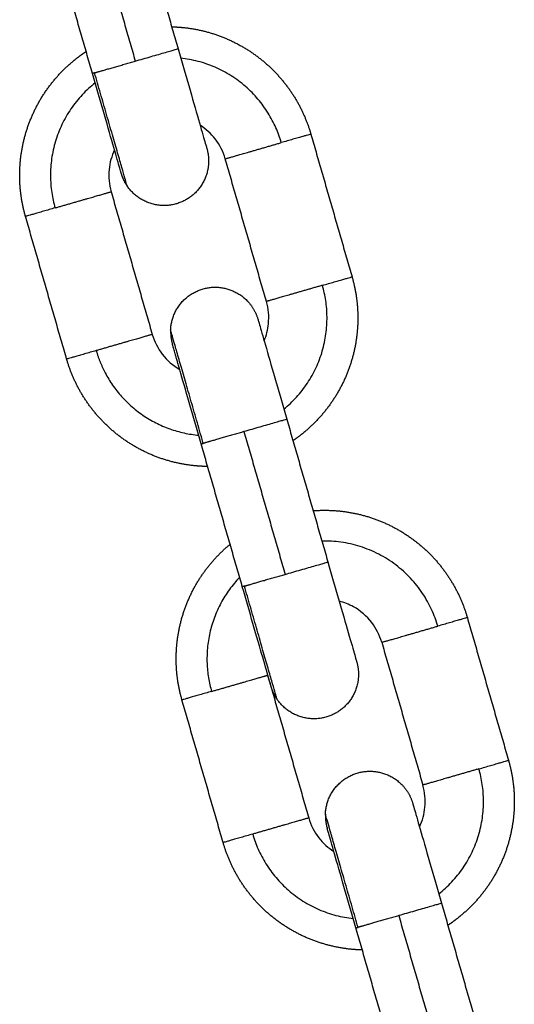
# Model space of a CAD drawing. Units: millimetres. Extents: x -6698.2 to -6677.7, y 6825.6 to 6841.8.
# Drawn here: x -6694.5 to -6694.5, y 6838.9 to 6839 of the extents above; entities that cross this region are included whole.
import ezdxf

# ---------------------------------------------------------------- set-up
doc = ezdxf.new("R2010")
doc.units = ezdxf.units.MM
doc.layers.add('Make2D$Visible$Curves', color=7, linetype='Continuous', true_color=0x000000)

# ---------------------------------------------------------------- blocks, each defined once
blk = doc.blocks.new('OPSH2_S011')
at = {"layer": 'Make2D$Visible$Curves', "color": 0, "lineweight": -3}
for points, degree in [([(-6672.093249, 6830.422629), (-6672.091863, 6830.417824), (-6672.090478, 6830.41302)], 2), ([(-6672.096131, 6830.421797), (-6672.094746, 6830.416993), (-6672.09336, 6830.412189)], 2), ([(-6672.096243, 6830.411358), (-6672.097628, 6830.416162), (-6672.099014, 6830.420966)], 2), ([(-6672.081535, 6830.407273), (-6672.080149, 6830.402469), (-6672.078764, 6830.397665)], 2), ([(-6672.084529, 6830.396002), (-6672.085914, 6830.400806), (-6672.0873, 6830.405611)], 2), ([(-6672.094987, 6830.403394), (-6672.093601, 6830.39859), (-6672.092216, 6830.393785)], 2), ([(-6672.097981, 6830.392123), (-6672.099366, 6830.396927), (-6672.100752, 6830.401731)], 2), ([(-6672.083156, 6830.388072), (-6672.081771, 6830.383268), (-6672.080385, 6830.378464)], 2), ([(-6672.086039, 6830.387241), (-6672.084653, 6830.382437), (-6672.083268, 6830.377632)], 2), ([(-6672.08615, 6830.376801), (-6672.087536, 6830.381605), (-6672.088921, 6830.386409)], 2), ([(-6672.070996, 6830.374718), (-6672.069611, 6830.369914), (-6672.068225, 6830.36511)], 2), ([(-6672.076761, 6830.373056), (-6672.075376, 6830.368251), (-6672.07399, 6830.363447)], 2), ([(-6672.078445, 6830.371738), (-6672.078445, 6830.371738), (-6672.078445, 6830.371738), (-6672.078445, 6830.371738)], 3), ([(-6672.084534, 6830.371196), (-6672.084511, 6830.371076), (-6672.084482, 6830.370956), (-6672.084448, 6830.370839)], 3), ([(-6672.084448, 6830.370839), (-6672.083063, 6830.366034), (-6672.081677, 6830.36123)], 2), ([(-6672.087442, 6830.359568), (-6672.088828, 6830.364372), (-6672.090213, 6830.369176)], 2), ([(-6672.072734, 6830.355483), (-6672.071349, 6830.350679), (-6672.069963, 6830.345875)], 2), ([(-6672.075617, 6830.354652), (-6672.074231, 6830.349848), (-6672.072846, 6830.345044)], 2), ([(-6672.075728, 6830.344212), (-6672.077114, 6830.349016), (-6672.078499, 6830.353821)], 2)]:
    blk.add_open_spline(points, degree=degree, dxfattribs=at)
for points, weights, knots in [([(-6672.090904, 6830.414499), (-6672.090543, 6830.414491), (-6672.090183, 6830.414456), (-6672.088122, 6830.414257), (-6672.086309, 6830.413256), (-6672.084496, 6830.412255), (-6672.08323, 6830.410616), (-6672.082063, 6830.409106), (-6672.081535, 6830.407273)], [0.816831748631, 0.809658417413, 0.803596794484, 0.770545612904, 0.770545612904, 0.770545612904, 0.803596794484, 0.836647976064, 0.902750339224], [18.906082, 18.906082, 18.906082, 19.601529, 19.601529, 23.714371, 23.714371, 27.827212, 27.827212, 31.619161, 31.619161, 31.619161]), ([(-6672.100752, 6830.401731), (-6672.10128, 6830.403564), (-6672.101097, 6830.405463), (-6672.100898, 6830.407524), (-6672.099897, 6830.409337), (-6672.098896, 6830.41115), (-6672.097257, 6830.412416), (-6672.096971, 6830.412637), (-6672.096669, 6830.412837)], [0.902750339224, 0.836647976064, 0.803596794484, 0.770545612904, 0.770545612904, 0.770545612904, 0.803596794484, 0.809658462111, 0.816831854421], [0, 0, 0, 3.791949, 3.791949, 7.90479, 7.90479, 12.017632, 12.017632, 12.713084, 12.713084, 12.713084]), ([(-6672.088538, 6830.406294), (-6672.088338, 6830.405602), (-6672.088475, 6830.404895), (-6672.08871, 6830.403675), (-6672.089739, 6830.402979), (-6672.090768, 6830.402282), (-6672.091988, 6830.402517), (-6672.093208, 6830.402753), (-6672.093905, 6830.403782)], [0.902750339224, 0.853553390593, 0.853553390593, 0.853553390593, 1, 0.853553390593, 0.853553390593, 0.853553390593, 1], [0, 0, 0, 1.440473, 1.440473, 3.925754, 3.925754, 6.411035, 6.411035, 8.896317, 8.896317, 8.896317]), ([(-6672.0873, 6830.405611), (-6672.0873, 6830.405611), (-6672.086112, 6830.405953), (-6672.084923, 6830.406296), (-6672.083527, 6830.406699)], [1, 0.891006524189, 1, 0.891006524189, 1], [3.125572, 3.125572, 3.125572, 4.07606, 4.07606, 5.026548, 5.026548, 5.026548]), ([(-6672.09876, 6830.402306), (-6672.097363, 6830.402708), (-6672.096175, 6830.403051), (-6672.094987, 6830.403394), (-6672.094987, 6830.403394)], [1, 0.891006524189, 1, 0.891006524189, 1], [-5.026548, -5.026548, -5.026548, -4.07606, -4.07606, -3.125572, -3.125572, -3.125572]), ([(-6672.078764, 6830.397665), (-6672.078235, 6830.395832), (-6672.078418, 6830.393934), (-6672.078617, 6830.391872), (-6672.079619, 6830.390059), (-6672.08062, 6830.388246), (-6672.082259, 6830.38698), (-6672.082494, 6830.386798), (-6672.082741, 6830.38663)], [0.902750339224, 0.836647976064, 0.803596794484, 0.770545612904, 0.770545612904, 0.770545612904, 0.803596794484, 0.808582726836, 0.814320811464], [0, 0, 0, 3.791949, 3.791949, 7.90479, 7.90479, 12.017632, 12.017632, 12.589666, 12.589666, 12.589666]), ([(-6672.090977, 6830.394067), (-6672.090935, 6830.395309), (-6672.090028, 6830.396158), (-6672.08912, 6830.397006), (-6672.087878, 6830.396965), (-6672.086637, 6830.396923), (-6672.085788, 6830.396016), (-6672.085296, 6830.39549), (-6672.085096, 6830.394798)], [1, 0.853553390593, 0.853553390593, 0.853553390593, 1, 0.853553390593, 0.853553390593, 0.853553390593, 0.902750339224], [0, 0, 0, 2.485281, 2.485281, 4.970563, 4.970563, 7.455844, 7.455844, 8.896317, 8.896317, 8.896317]), ([(-6672.080756, 6830.397091), (-6672.082152, 6830.396688), (-6672.083341, 6830.396345), (-6672.084529, 6830.396002), (-6672.084529, 6830.396002)], [1, 0.891006524189, 1, 0.891006524189, 1], [-5.026548, -5.026548, -5.026548, -4.07606, -4.07606, -3.125572, -3.125572, -3.125572]), ([(-6672.092216, 6830.393785), (-6672.092216, 6830.393785), (-6672.093404, 6830.393443), (-6672.094592, 6830.3931), (-6672.095989, 6830.392697)], [1, 0.891006524189, 1, 0.891006524189, 1], [3.125572, 3.125572, 3.125572, 4.07606, 4.07606, 5.026548, 5.026548, 5.026548]), ([(-6672.088484, 6830.384894), (-6672.088909, 6830.384899), (-6672.089332, 6830.38494), (-6672.091394, 6830.385139), (-6672.093207, 6830.38614), (-6672.09502, 6830.387142), (-6672.096286, 6830.388781), (-6672.097452, 6830.39029), (-6672.097981, 6830.392123)], [0.819410672878, 0.81073327233, 0.803596794484, 0.770545612904, 0.770545612904, 0.770545612904, 0.803596794484, 0.836647976064, 0.902750339224], [18.782764, 18.782764, 18.782764, 19.601529, 19.601529, 23.714371, 23.714371, 27.827212, 27.827212, 31.619161, 31.619161, 31.619161]), ([(-6672.081381, 6830.381917), (-6672.080512, 6830.381985), (-6672.079645, 6830.381901), (-6672.077583, 6830.381702), (-6672.07577, 6830.380701), (-6672.073957, 6830.379699), (-6672.072691, 6830.37806), (-6672.071525, 6830.376551), (-6672.070996, 6830.374718)], [0.839745477487, 0.818369637093, 0.803596794484, 0.770545612904, 0.770545612904, 0.770545612904, 0.803596794484, 0.836647976064, 0.902750339224], [17.906647, 17.906647, 17.906647, 19.601529, 19.601529, 23.714371, 23.714371, 27.827212, 27.827212, 31.619161, 31.619161, 31.619161]), ([(-6672.090213, 6830.369176), (-6672.090742, 6830.371009), (-6672.090559, 6830.372907), (-6672.09036, 6830.374969), (-6672.089358, 6830.376782), (-6672.088439, 6830.378446), (-6672.086974, 6830.379657)], [0.902750339224, 0.836647976064, 0.803596794484, 0.770545612904, 0.770545612904, 0.770545612904, 0.798391817894], [0, 0, 0, 3.791949, 3.791949, 7.90479, 7.90479, 11.679916, 11.679916, 11.679916]), ([(-6672.076761, 6830.373056), (-6672.076761, 6830.373056), (-6672.075573, 6830.373398), (-6672.074385, 6830.373741), (-6672.072988, 6830.374144)], [1, 0.891006524188, 1, 0.891006524188, 1], [3.125572, 3.125572, 3.125572, 4.07606, 4.07606, 5.026548, 5.026548, 5.026548]), ([(-6672.078445, 6830.371738), (-6672.078246, 6830.371046), (-6672.078382, 6830.370339), (-6672.078617, 6830.369118), (-6672.079647, 6830.368422), (-6672.080676, 6830.367726), (-6672.081896, 6830.367961), (-6672.083116, 6830.368196), (-6672.083812, 6830.369225)], [0.902750339224, 0.853553390593, 0.853553390593, 0.853553390593, 1, 0.853553390593, 0.853553390593, 0.853553390593, 1], [0, 0, 0, 1.440473, 1.440473, 3.925754, 3.925754, 6.411035, 6.411035, 8.896317, 8.896317, 8.896317]), ([(-6672.088221, 6830.36975), (-6672.086825, 6830.370153), (-6672.085636, 6830.370496), (-6672.084448, 6830.370839), (-6672.084448, 6830.370839)], [1, 0.891006524189, 1, 0.891006524189, 1], [-5.026548, -5.026548, -5.026548, -4.07606, -4.07606, -3.125572, -3.125572, -3.125572]), ([(-6672.068225, 6830.36511), (-6672.067697, 6830.363277), (-6672.06788, 6830.361378), (-6672.068079, 6830.359317), (-6672.06908, 6830.357504), (-6672.070081, 6830.355691), (-6672.07172, 6830.354425), (-6672.072006, 6830.354204), (-6672.072308, 6830.354004)], [0.902750339224, 0.836647976064, 0.803596794484, 0.770545612904, 0.770545612904, 0.770545612904, 0.803596794484, 0.809658411648, 0.816831734986], [0, 0, 0, 3.791949, 3.791949, 7.90479, 7.90479, 12.017632, 12.017632, 12.713078, 12.713078, 12.713078]), ([(-6672.080555, 6830.361478), (-6672.080513, 6830.36272), (-6672.079606, 6830.363569), (-6672.078698, 6830.364418), (-6672.077457, 6830.364376), (-6672.076215, 6830.364335), (-6672.075366, 6830.363427), (-6672.074874, 6830.362901), (-6672.074674, 6830.362209)], [1, 0.853553390593, 0.853553390593, 0.853553390593, 1, 0.853553390593, 0.853553390593, 0.853553390593, 0.902750339224], [0, 0, 0, 2.485281, 2.485281, 4.970563, 4.970563, 7.455844, 7.455844, 8.896317, 8.896317, 8.896317]), ([(-6672.070217, 6830.364535), (-6672.071614, 6830.364133), (-6672.072802, 6830.36379), (-6672.07399, 6830.363447), (-6672.07399, 6830.363447)], [1, 0.891006524189, 1, 0.891006524189, 1], [-5.026548, -5.026548, -5.026548, -4.07606, -4.07606, -3.125572, -3.125572, -3.125572]), ([(-6672.081677, 6830.36123), (-6672.081677, 6830.36123), (-6672.082865, 6830.360888), (-6672.084054, 6830.360545), (-6672.08545, 6830.360142)], [1, 0.891006524189, 1, 0.891006524189, 1], [3.125572, 3.125572, 3.125572, 4.07606, 4.07606, 5.026548, 5.026548, 5.026548]), ([(-6672.078073, 6830.352342), (-6672.078434, 6830.35235), (-6672.078794, 6830.352385), (-6672.080855, 6830.352584), (-6672.082668, 6830.353585), (-6672.084481, 6830.354586), (-6672.085747, 6830.356225), (-6672.086914, 6830.357735), (-6672.087442, 6830.359568)], [0.816831936682, 0.809658496866, 0.803596794484, 0.770545612904, 0.770545612904, 0.770545612904, 0.803596794484, 0.836647976064, 0.902750339224], [18.906073, 18.906073, 18.906073, 19.601529, 19.601529, 23.714371, 23.714371, 27.827212, 27.827212, 31.619161, 31.619161, 31.619161])]:
    blk.add_rational_spline(points, weights, degree=2, knots=knots, dxfattribs=at)
for points, weights in [([(-6672.09336, 6830.412189), (-6672.090478, 6830.41302), (-6672.090478, 6830.41302)], [1, 0.707106781186, 1]), ([(-6672.096102, 6830.411398), (-6672.095454, 6830.411585), (-6672.09336, 6830.412189)], [1, 0.809016994375, 1]), ([(-6672.083527, 6830.406699), (-6672.085002, 6830.411813), (-6672.090294, 6830.412384)], [1, 0.782385806975, 0.888138178719]), ([(-6672.096102, 6830.411398), (-6672.096243, 6830.411358), (-6672.096243, 6830.411358)], [1, 0.9633681757, 0.95135967021]), ([(-6672.093905, 6830.403782), (-6672.093905, 6830.403782), (-6672.096102, 6830.411398)], [1, 0.707106781186, 1]), ([(-6672.096059, 6830.410721), (-6672.100235, 6830.40742), (-6672.09876, 6830.402306)], [0.888138245723, 0.782385738036, 1]), ([(-6672.081535, 6830.407273), (-6672.081535, 6830.407273), (-6672.083527, 6830.406699)], [1, 0.809016994375, 1]), ([(-6672.093905, 6830.403782), (-6672.094171, 6830.404175), (-6672.094303, 6830.404632)], [1, 0.938434049875, 0.902750339224]), ([(-6672.09876, 6830.402306), (-6672.100752, 6830.401731), (-6672.100752, 6830.401731)], [1, 0.809016994375, 1]), ([(-6672.080756, 6830.397091), (-6672.078764, 6830.397665), (-6672.078764, 6830.397665)], [1, 0.809016994375, 1]), ([(-6672.083354, 6830.388757), (-6672.079307, 6830.392067), (-6672.080756, 6830.397091)], [0.885241757291, 0.785431045797, 1]), ([(-6672.08878, 6830.38645), (-6672.090977, 6830.394067), (-6672.090977, 6830.394067)], [1, 0.707106781186, 1]), ([(-6672.090977, 6830.394067), (-6672.090993, 6830.393592), (-6672.090861, 6830.393135)], [1, 0.938434049876, 0.902750339224]), ([(-6672.095989, 6830.392697), (-6672.097981, 6830.392123), (-6672.097981, 6830.392123)], [1, 0.809016994375, 1]), ([(-6672.095989, 6830.392697), (-6672.095779, 6830.39197), (-6672.095435, 6830.391295)], [1, 0.961941597199, 0.933773775202]), ([(-6672.095435, 6830.391295), (-6672.093449, 6830.387397), (-6672.089091, 6830.387)], [0.933773775202, 0.798634605072, 0.891150729697]), ([(-6672.083156, 6830.388072), (-6672.083156, 6830.388072), (-6672.086039, 6830.387241)], [1, 0.707106781185, 1]), ([(-6672.086039, 6830.387241), (-6672.088133, 6830.386637), (-6672.08878, 6830.38645)], [1, 0.809016994375, 1]), ([(-6672.088921, 6830.386409), (-6672.088921, 6830.386409), (-6672.08878, 6830.38645)], [0.95135967021, 0.9633681757, 1]), ([(-6672.072988, 6830.374144), (-6672.074682, 6830.380016), (-6672.080791, 6830.379872)], [1, 0.75795723455, 0.915955825769]), ([(-6672.083268, 6830.377632), (-6672.080385, 6830.378464), (-6672.080385, 6830.378464)], [1, 0.707106781186, 1]), ([(-6672.086009, 6830.376842), (-6672.085362, 6830.377028), (-6672.083268, 6830.377632)], [1, 0.809016994375, 1]), ([(-6672.086331, 6830.377429), (-6672.089485, 6830.374133), (-6672.088221, 6830.36975)], [0.868022253396, 0.807521706945, 1]), ([(-6672.086009, 6830.376842), (-6672.08615, 6830.376801), (-6672.08615, 6830.376801)], [1, 0.9633681757, 0.95135967021]), ([(-6672.083812, 6830.369225), (-6672.083812, 6830.369225), (-6672.086009, 6830.376842)], [1, 0.707106781187, 1]), ([(-6672.070996, 6830.374718), (-6672.070996, 6830.374718), (-6672.072988, 6830.374144)], [1, 0.809016994375, 1]), ([(-6672.088221, 6830.36975), (-6672.090213, 6830.369176), (-6672.090213, 6830.369176)], [1, 0.809016994375, 1]), ([(-6672.083812, 6830.369225), (-6672.084079, 6830.369619), (-6672.08421, 6830.370075)], [1, 0.93843475702, 0.902751158952]), ([(-6672.070217, 6830.364535), (-6672.068225, 6830.36511), (-6672.068225, 6830.36511)], [1, 0.809016994375, 1]), ([(-6672.072918, 6830.35612), (-6672.068742, 6830.359421), (-6672.070217, 6830.364535)], [0.8881381094, 0.782385878296, 1]), ([(-6672.078358, 6830.353861), (-6672.080555, 6830.361478), (-6672.080555, 6830.361478)], [1, 0.707106781187, 1]), ([(-6672.080555, 6830.361478), (-6672.080571, 6830.361003), (-6672.080439, 6830.360547)], [1, 0.938434606374, 0.902750984321]), ([(-6672.08545, 6830.360142), (-6672.087442, 6830.359568), (-6672.087442, 6830.359568)], [1, 0.809016994375, 1]), ([(-6672.08545, 6830.360142), (-6672.083975, 6830.355028), (-6672.078683, 6830.354457)], [1, 0.78238564271, 0.888138338372]), ([(-6672.072734, 6830.355483), (-6672.072734, 6830.355483), (-6672.075617, 6830.354652)], [1, 0.707106781186, 1]), ([(-6672.075617, 6830.354652), (-6672.077711, 6830.354048), (-6672.078358, 6830.353861)], [1, 0.809016994375, 1]), ([(-6672.078499, 6830.353821), (-6672.078499, 6830.353821), (-6672.078358, 6830.353861)], [0.95135967021, 0.9633681757, 1])]:
    blk.add_rational_spline(points, weights, degree=2, dxfattribs=at)
for points, knots in [([(-6672.090478, 6830.41302), (-6672.090233, 6830.412173), (-6672.089991, 6830.411333), (-6672.089517, 6830.40969), (-6672.089293, 6830.408914), (-6672.089106, 6830.408264), (-6672.088919, 6830.407615), (-6672.088772, 6830.407105), (-6672.088628, 6830.406607), (-6672.088593, 6830.406486), (-6672.088563, 6830.406381), (-6672.088557, 6830.40636), (-6672.088547, 6830.406327), (-6672.088544, 6830.406315), (-6672.08854, 6830.406302), (-6672.088539, 6830.406299), (-6672.088538, 6830.406296), (-6672.088538, 6830.406296), (-6672.088538, 6830.406295), (-6672.088538, 6830.406295), (-6672.088538, 6830.406295), (-6672.088538, 6830.406294), (-6672.088538, 6830.406294), (-6672.088538, 6830.406294), (-6672.088538, 6830.406294), (-6672.088538, 6830.406294), (-6672.088538, 6830.406294)], [0, 0, 0, 0, 2.655585, 2.655585, 5.533353, 5.533353, 5.533353, 8.411276, 8.411276, 9.773494, 9.773494, 10.210569, 10.210569, 10.638439, 10.638439, 10.847519, 10.847519, 10.952055, 10.952055, 11.004326, 11.004326, 11.030462, 11.030462, 11.04353, 11.04353, 11.053331, 11.053331, 11.053331, 11.053331]), ([(-6672.094303, 6830.404632), (-6672.094303, 6830.404632), (-6672.094303, 6830.404632), (-6672.094303, 6830.404632), (-6672.094303, 6830.404632), (-6672.094303, 6830.404632), (-6672.094303, 6830.404632), (-6672.094303, 6830.404632), (-6672.094303, 6830.404632), (-6672.094303, 6830.404633), (-6672.094303, 6830.404634), (-6672.094304, 6830.404637), (-6672.094305, 6830.40464), (-6672.094309, 6830.404652), (-6672.094312, 6830.404664), (-6672.094322, 6830.404697), (-6672.094328, 6830.404719), (-6672.094358, 6830.404823), (-6672.094393, 6830.404944), (-6672.094537, 6830.405442), (-6672.094684, 6830.405952), (-6672.094871, 6830.406602), (-6672.095058, 6830.407252), (-6672.095282, 6830.408028), (-6672.095756, 6830.40967), (-6672.095998, 6830.41051), (-6672.096243, 6830.411358)], [0, 0, 0, 0, 0.0098, 0.0098, 0.022866, 0.022866, 0.049, 0.049, 0.101266, 0.101266, 0.205798, 0.205798, 0.414879, 0.414879, 0.84275, 0.84275, 1.279825, 1.279825, 2.642047, 2.642047, 5.519978, 5.519978, 5.519978, 8.397746, 8.397746, 11.053331, 11.053331, 11.053331, 11.053331]), ([(-6672.0873, 6830.405611), (-6672.08744, 6830.406095), (-6672.08767, 6830.406549), (-6672.088261, 6830.407314), (-6672.088605, 6830.407628), (-6672.088994, 6830.407876)], [0, 0, 0, 0, 1.517477, 1.517477, 2.910158, 2.910158, 2.910158, 2.910158]), ([(-6672.094759, 6830.406213), (-6672.094956, 6830.405796), (-6672.09508, 6830.405347), (-6672.095173, 6830.404384), (-6672.095126, 6830.403878), (-6672.094987, 6830.403394)], [9.737506, 9.737506, 9.737506, 9.737506, 11.130187, 11.130187, 12.647664, 12.647664, 12.647664, 12.647664]), ([(-6672.08468, 6830.393355), (-6672.084527, 6830.393723), (-6672.084429, 6830.394112), (-6672.084342, 6830.395012), (-6672.084389, 6830.395518), (-6672.084529, 6830.396002)], [9.927149, 9.927149, 9.927149, 9.927149, 11.130187, 11.130187, 12.647664, 12.647664, 12.647664, 12.647664]), ([(-6672.085096, 6830.394798), (-6672.085096, 6830.394798), (-6672.085096, 6830.394798), (-6672.085096, 6830.394798), (-6672.085096, 6830.394798), (-6672.085096, 6830.394798), (-6672.085096, 6830.394798), (-6672.085096, 6830.394798), (-6672.085096, 6830.394797), (-6672.085096, 6830.394797), (-6672.085095, 6830.394796), (-6672.085095, 6830.394793), (-6672.085094, 6830.39479), (-6672.08509, 6830.394778), (-6672.085087, 6830.394766), (-6672.085077, 6830.394732), (-6672.085071, 6830.394711), (-6672.085041, 6830.394606), (-6672.085006, 6830.394486), (-6672.084862, 6830.393988), (-6672.084715, 6830.393478), (-6672.084528, 6830.392828), (-6672.08434, 6830.392178), (-6672.084117, 6830.391402), (-6672.083643, 6830.38976), (-6672.083401, 6830.388919), (-6672.083156, 6830.388072)], [0, 0, 0, 0, 0.0098, 0.0098, 0.022866, 0.022866, 0.049, 0.049, 0.101266, 0.101266, 0.205798, 0.205798, 0.414879, 0.414879, 0.84275, 0.84275, 1.279825, 1.279825, 2.642047, 2.642047, 5.519978, 5.519978, 5.519978, 8.397746, 8.397746, 11.053331, 11.053331, 11.053331, 11.053331]), ([(-6672.092216, 6830.393785), (-6672.092076, 6830.393301), (-6672.091846, 6830.392848), (-6672.091218, 6830.392035), (-6672.090821, 6830.391688), (-6672.090369, 6830.391428)], [0, 0, 0, 0, 1.517477, 1.517477, 3.08987, 3.08987, 3.08987, 3.08987]), ([(-6672.088921, 6830.386409), (-6672.089166, 6830.387257), (-6672.089408, 6830.388097), (-6672.089882, 6830.389739), (-6672.090106, 6830.390515), (-6672.090293, 6830.391165), (-6672.090323, 6830.391271), (-6672.090354, 6830.391376), (-6672.090384, 6830.391482), (-6672.090412, 6830.391579), (-6672.09044, 6830.391676), (-6672.090468, 6830.391774), (-6672.090494, 6830.391862), (-6672.090519, 6830.391951), (-6672.090545, 6830.392039), (-6672.090568, 6830.392118), (-6672.09059, 6830.392197), (-6672.090613, 6830.392276), (-6672.090633, 6830.392346), (-6672.090653, 6830.392415), (-6672.090673, 6830.392484), (-6672.090691, 6830.392544), (-6672.090708, 6830.392603), (-6672.090725, 6830.392663), (-6672.090739, 6830.392713), (-6672.090754, 6830.392762), (-6672.090768, 6830.392812), (-6672.090779, 6830.392852), (-6672.090791, 6830.392892), (-6672.090802, 6830.392932), (-6672.090811, 6830.392962), (-6672.09082, 6830.392993), (-6672.090829, 6830.393023), (-6672.090835, 6830.393044), (-6672.090841, 6830.393065), (-6672.090847, 6830.393086), (-6672.090851, 6830.393099), (-6672.090854, 6830.393111), (-6672.090858, 6830.393123), (-6672.090859, 6830.393127), (-6672.09086, 6830.393131), (-6672.090861, 6830.393135)], [0, 0, 0, 0, 2.655585, 2.655585, 5.533353, 5.533353, 5.533353, 6.533353, 6.533353, 6.533353, 7.533353, 7.533353, 7.533353, 8.533353, 8.533353, 8.533353, 9.533353, 9.533353, 9.533353, 10.533353, 10.533353, 10.533353, 11.533353, 11.533353, 11.533353, 12.533353, 12.533353, 12.533353, 13.533353, 13.533353, 13.533353, 14.533353, 14.533353, 14.533353, 15.533353, 15.533353, 15.533353, 16.533353, 16.533353, 16.533353, 17.533353, 17.533353, 17.533353, 17.533353]), ([(-6672.080385, 6830.378464), (-6672.080141, 6830.377616), (-6672.079899, 6830.376776), (-6672.079425, 6830.375134), (-6672.079201, 6830.374358), (-6672.079014, 6830.373708), (-6672.078826, 6830.373058), (-6672.078679, 6830.372548), (-6672.078535, 6830.37205), (-6672.078501, 6830.371929), (-6672.07847, 6830.371825), (-6672.078464, 6830.371804), (-6672.078455, 6830.37177), (-6672.078451, 6830.371758), (-6672.078448, 6830.371746), (-6672.078447, 6830.371743), (-6672.078446, 6830.37174), (-6672.078446, 6830.371739), (-6672.078446, 6830.371738), (-6672.078446, 6830.371738), (-6672.078445, 6830.371738), (-6672.078445, 6830.371738), (-6672.078445, 6830.371738), (-6672.078445, 6830.371738), (-6672.078445, 6830.371738)], [0, 0, 0, 0, 2.655585, 2.655585, 5.533353, 5.533353, 5.533353, 8.409574, 8.409574, 9.770987, 9.770987, 10.207802, 10.207802, 10.635419, 10.635419, 10.844376, 10.844376, 10.94885, 10.94885, 11.00109, 11.00109, 11.02721, 11.02721, 11.040271, 11.040271, 11.040271, 11.040271]), ([(-6672.08421, 6830.370075), (-6672.08421, 6830.370075), (-6672.08421, 6830.370075), (-6672.08421, 6830.370075), (-6672.08421, 6830.370075), (-6672.08421, 6830.370075), (-6672.08421, 6830.370075), (-6672.084211, 6830.370075), (-6672.084211, 6830.370076), (-6672.084211, 6830.370076), (-6672.084211, 6830.370077), (-6672.084212, 6830.37008), (-6672.084213, 6830.370083), (-6672.084216, 6830.370095), (-6672.08422, 6830.370108), (-6672.084229, 6830.370141), (-6672.084236, 6830.370162), (-6672.084266, 6830.370267), (-6672.0843, 6830.370387), (-6672.084444, 6830.370886), (-6672.084591, 6830.371395), (-6672.084779, 6830.372045), (-6672.084966, 6830.372695), (-6672.08519, 6830.373471), (-6672.085664, 6830.375114), (-6672.085906, 6830.375954), (-6672.08615, 6830.376801)], [0.003705, 0.003705, 0.003705, 0.003705, 0.013059, 0.013059, 0.026117, 0.026117, 0.052235, 0.052235, 0.10447, 0.10447, 0.208941, 0.208941, 0.417898, 0.417898, 0.845516, 0.845516, 1.282333, 1.282333, 2.643749, 2.643749, 5.519978, 5.519978, 5.519978, 8.397746, 8.397746, 11.053331, 11.053331, 11.053331, 11.053331]), ([(-6672.076761, 6830.373056), (-6672.076901, 6830.37354), (-6672.077131, 6830.373993), (-6672.077773, 6830.374825), (-6672.078193, 6830.375184), (-6672.078671, 6830.375449), (-6672.078972, 6830.375615), (-6672.079292, 6830.375741), (-6672.079624, 6830.375825)], [0, 0, 0, 0, 1.517477, 1.517477, 3.161916, 3.161916, 3.161916, 4.196659, 4.196659, 4.196659, 4.196659]), ([(-6672.074218, 6830.360628), (-6672.074021, 6830.361045), (-6672.073897, 6830.361494), (-6672.073804, 6830.362457), (-6672.073851, 6830.362963), (-6672.07399, 6830.363447)], [9.737506, 9.737506, 9.737506, 9.737506, 11.130187, 11.130187, 12.647664, 12.647664, 12.647664, 12.647664]), ([(-6672.074674, 6830.362209), (-6672.074674, 6830.362209), (-6672.074674, 6830.362209), (-6672.074674, 6830.362209), (-6672.074674, 6830.362209), (-6672.074674, 6830.362209), (-6672.074674, 6830.362209), (-6672.074674, 6830.362209), (-6672.074674, 6830.362209), (-6672.074674, 6830.362208), (-6672.074674, 6830.362207), (-6672.074673, 6830.362204), (-6672.074672, 6830.362201), (-6672.074668, 6830.362189), (-6672.074665, 6830.362177), (-6672.074655, 6830.362143), (-6672.074649, 6830.362122), (-6672.074619, 6830.362018), (-6672.074584, 6830.361897), (-6672.07444, 6830.361399), (-6672.074293, 6830.360889), (-6672.074106, 6830.360239), (-6672.073919, 6830.359589), (-6672.073695, 6830.358813), (-6672.073221, 6830.357171), (-6672.072979, 6830.356331), (-6672.072734, 6830.355483)], [0, 0, 0, 0, 0.0098, 0.0098, 0.022866, 0.022866, 0.049, 0.049, 0.101266, 0.101266, 0.205798, 0.205798, 0.414879, 0.414879, 0.84275, 0.84275, 1.279825, 1.279825, 2.642047, 2.642047, 5.519978, 5.519978, 5.519978, 8.397746, 8.397746, 11.053331, 11.053331, 11.053331, 11.053331]), ([(-6672.081677, 6830.36123), (-6672.081537, 6830.360746), (-6672.081307, 6830.360292), (-6672.080716, 6830.359527), (-6672.080372, 6830.359213), (-6672.079983, 6830.358965)], [0, 0, 0, 0, 1.517477, 1.517477, 2.910158, 2.910158, 2.910158, 2.910158]), ([(-6672.078499, 6830.353821), (-6672.078744, 6830.354668), (-6672.078986, 6830.355508), (-6672.07946, 6830.357151), (-6672.079684, 6830.357927), (-6672.079871, 6830.358577), (-6672.080058, 6830.359226), (-6672.080205, 6830.359736), (-6672.080349, 6830.360234), (-6672.080384, 6830.360355), (-6672.080414, 6830.36046), (-6672.08042, 6830.360481), (-6672.08043, 6830.360514), (-6672.080433, 6830.360526), (-6672.080437, 6830.360539), (-6672.080438, 6830.360542), (-6672.080439, 6830.360545), (-6672.080439, 6830.360545), (-6672.080439, 6830.360546), (-6672.080439, 6830.360546), (-6672.080439, 6830.360546), (-6672.080439, 6830.360546), (-6672.080439, 6830.360546), (-6672.080439, 6830.360547), (-6672.080439, 6830.360547)], [0, 0, 0, 0, 2.655585, 2.655585, 5.533353, 5.533353, 5.533353, 8.423093, 8.423093, 9.790905, 9.790905, 10.229774, 10.229774, 10.659401, 10.659401, 10.869339, 10.869339, 10.974305, 10.974305, 11.02679, 11.02679, 11.053033, 11.053033, 11.053286, 11.053286, 11.053286, 11.053286])]:
    blk.add_open_spline(points, degree=3, knots=knots, dxfattribs=at)

msp = doc.modelspace()

# ---------------------------------------------------------------- block references
msp.add_blockref('OPSH2_S011', (-22.42581, 8.567524))

doc.saveas('drawing.dxf')
